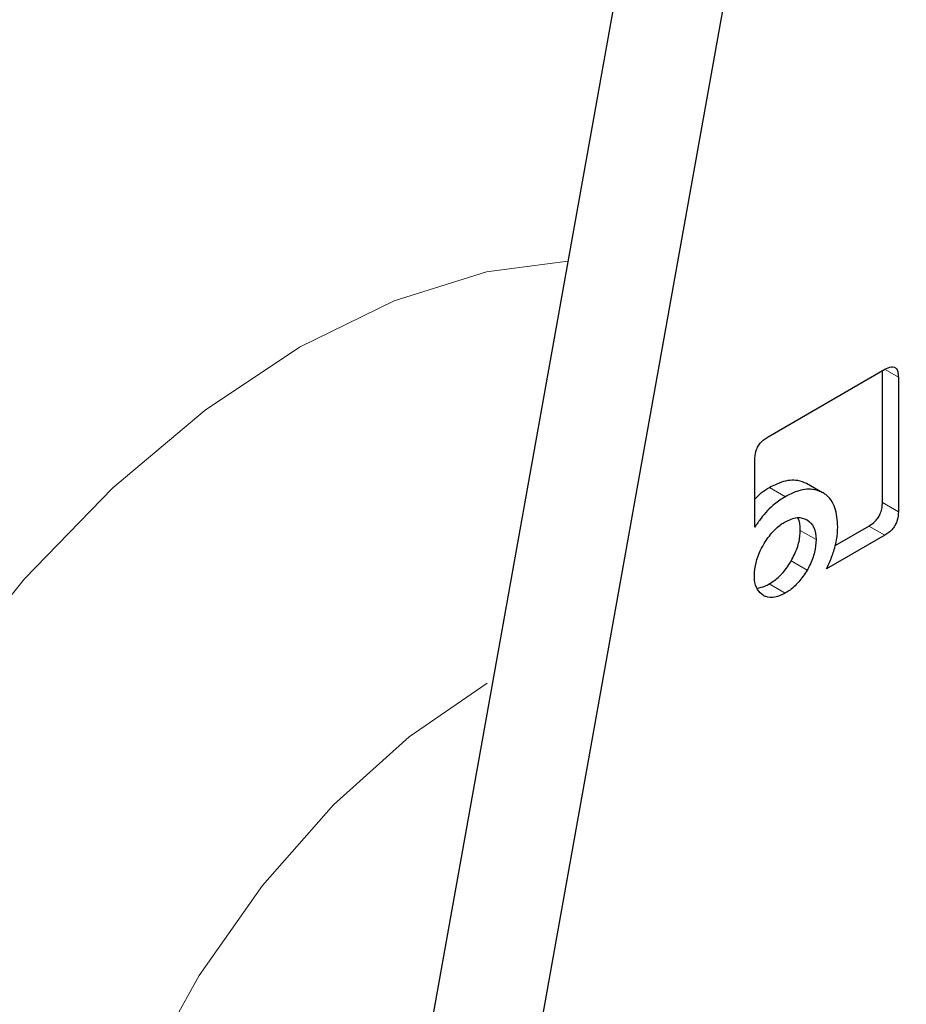
# Model space of a CAD drawing. Units: millimetres. Extents: x 0 to 210, y 0 to 297.
# Drawn here: x 136 to 137, y 107 to 108 of the extents above; entities that cross this region are included whole.
import ezdxf

# ---------------------------------------------------------------- set-up
doc = ezdxf.new("R2010")
doc.units = ezdxf.units.MM

msp = doc.modelspace()

# ---------------------------------------------------------------- linework, layer by layer
at = {"color": 7, "linetype": 'Continuous', "lineweight": 25}
for p, q in [((136.4124, 108.32616), (136.07914, 106.46684)), ((136.16753, 106.41582), (136.50079, 108.27513)), ((136.46282, 107.46242), (136.56639, 107.5222)), ((136.5642, 107.40424), (136.5642, 107.52094)), ((136.57834, 107.5153), (136.57834, 107.39607)), ((136.45106, 107.38228), (136.45106, 107.4419)), ((136.49686, 107.4213), (136.51101, 107.41313)), ((136.52244, 107.36618), (136.55224, 107.38339)), ((136.56639, 107.37523), (136.51476, 107.34542))]:
    msp.add_line(p, q, dxfattribs=at)
at = {"color": 8, "linetype": 'Continuous', "lineweight": 18}
for p, q in [((136.5666, 107.52208), (136.57834, 107.5153)), ((136.46407, 107.41755), (136.47822, 107.40938)), ((136.5642, 107.40424), (136.57834, 107.39607)), ((136.5055, 107.37129), (136.49136, 107.37946)), ((136.55224, 107.38339), (136.56639, 107.37523)), ((136.48329, 107.3524), (136.49743, 107.34423)), ((136.46395, 107.33206), (136.47809, 107.32389))]:
    msp.add_line(p, q, dxfattribs=at)
at = {"color": 8, "linetype": 'Continuous', "lineweight": 18, "flags": 128}
for points in [[(135.73114, 107.24625), (135.80387, 107.33672), (135.88204, 107.41728), (135.96392, 107.48613), (136.04767, 107.54172), (136.13141, 107.58282), (136.21329, 107.60851), (136.28548, 107.61803)], [(136.21402, 107.24407), (136.14467, 107.19659), (136.0776, 107.13625), (136.01494, 107.06497), (135.95872, 106.98506), (135.91075, 106.89907), (135.87255, 106.80978), (135.84537, 106.72004), (135.83007, 106.63276), (135.82716, 106.55073), (135.83671, 106.47658), (135.85842, 106.41271), (135.89161, 106.36116), (135.93519, 106.32359), (135.95168, 106.31445)]]:
    msp.add_lwpolyline(points, dxfattribs=at)
at = {"color": 8, "linetype": 'Continuous', "lineweight": 18}
for points, knots in [([(136.49072, 104.41533), (136.4125, 104.37337), (136.25365, 104.28813), (136.01555, 104.20402), (135.79777, 104.15905), (135.60415, 104.14916), (135.43491, 104.16564), (135.27542, 104.20793), (135.12784, 104.27654), (134.99465, 104.37006), (134.87831, 104.48708), (134.77941, 104.62541), (134.69127, 104.79812), (134.6209, 105.00897), (134.5764, 105.25824), (134.56195, 105.52365), (134.5764, 105.80573), (134.6209, 106.10638), (134.69128, 106.39849), (134.77941, 106.67295), (134.87832, 106.92548), (134.99466, 107.17681), (135.12785, 107.42412), (135.27543, 107.66311), (135.43492, 107.88956), (135.60416, 108.10137), (135.79776, 108.31533), (136.01566, 108.52034), (136.19769, 108.6707), (136.29983, 108.7355), (136.32145, 108.74921)], [0, 0, 0, 0, 0.039937, 0.081112, 0.123441, 0.156535, 0.189626, 0.223425, 0.25722, 0.291019, 0.324814, 0.357909, 0.391, 0.433332, 0.474506, 0.514441, 0.554378, 0.595553, 0.637882, 0.670976, 0.704067, 0.737866, 0.771661, 0.80546, 0.839255, 0.87235, 0.905441, 0.947773, 0.988947, 1, 1, 1, 1]), ([(138.18572, 108.66406), (138.19022, 108.65787), (138.22769, 108.60632), (138.28881, 108.47441), (138.36092, 108.26569), (138.40493, 108.01582), (138.41951, 107.75057), (138.40502, 107.46844), (138.36053, 107.1678), (138.29015, 106.87569), (138.20202, 106.60124), (138.10311, 106.3487), (137.98677, 106.09737), (137.85358, 105.85006), (137.706, 105.61107), (137.54651, 105.38464), (137.37727, 105.17276), (137.18365, 104.9591), (136.96588, 104.75263), (136.72777, 104.56184), (136.56893, 104.46367), (136.49072, 104.41533)], [0, 0, 0, 0, 0.0066896, 0.055678, 0.1183463, 0.179301, 0.2384201, 0.2975435, 0.3584981, 0.4211622, 0.4701553, 0.5191437, 0.5691793, 0.6192101, 0.6692456, 0.7192764, 0.7682695, 0.8172579, 0.8799262, 0.9408798, 1, 1, 1, 1]), ([(136.49072, 104.62299), (136.41982, 104.58494), (136.27582, 104.50768), (136.05996, 104.43142), (135.86254, 104.39065), (135.68702, 104.38169), (135.5336, 104.39663), (135.38901, 104.43496), (135.25523, 104.49716), (135.13448, 104.58194), (135.02902, 104.68802), (134.93936, 104.81342), (134.85946, 104.96998), (134.79566, 105.16113), (134.75532, 105.3871), (134.74222, 105.6277), (134.75532, 105.88342), (134.79566, 106.15597), (134.85945, 106.42078), (134.93935, 106.66959), (135.02901, 106.89851), (135.13448, 107.12636), (135.25522, 107.35055), (135.38901, 107.56721), (135.53359, 107.77248), (135.68702, 107.96454), (135.86252, 108.15834), (136.06, 108.34495), (136.24821, 108.49774), (136.36424, 108.57025), (136.40721, 108.59711)], [0, 0, 0, 0, 0.039416, 0.080055, 0.121837, 0.154498, 0.187163, 0.220519, 0.253878, 0.287234, 0.320594, 0.353255, 0.38592, 0.427699, 0.468338, 0.507757, 0.547172, 0.587812, 0.629594, 0.662255, 0.694919, 0.728276, 0.761635, 0.794991, 0.828351, 0.861012, 0.893677, 0.935456, 0.976096, 1, 1, 1, 1]), ([(138.06548, 108.4066), (138.08169, 108.37655), (138.13014, 108.28674), (138.18521, 108.11242), (138.22626, 107.88724), (138.23917, 107.64644), (138.22612, 107.39077), (138.18577, 107.11821), (138.12198, 106.85341), (138.04208, 106.6046), (137.95242, 106.37567), (137.84695, 106.14782), (137.72621, 105.92363), (137.59242, 105.70697), (137.44784, 105.50171), (137.29442, 105.30962), (137.1189, 105.11594), (136.92148, 104.92877), (136.70562, 104.7558), (136.56162, 104.6668), (136.49072, 104.62299)], [0, 0, 0, 0, 0.032283, 0.096499, 0.158964, 0.219552, 0.280136, 0.342601, 0.406822, 0.457024, 0.507231, 0.558501, 0.609776, 0.661046, 0.712322, 0.762523, 0.812731, 0.876947, 0.939413, 1, 1, 1, 1])]:
    msp.add_open_spline(points, degree=3, knots=knots, dxfattribs=at)
at = {"color": 7, "linetype": 'Continuous', "lineweight": 25}
for points, knots in [([(135.27319, 107.33995), (135.30716, 107.39706), (135.35481, 107.47718), (135.43022, 107.59165), (135.49646, 107.68716), (135.57857, 107.7974), (135.66775, 107.90874), (135.76407, 108.02001), (135.86607, 108.12863), (135.97271, 108.23285), (136.08302, 108.33133), (136.19608, 108.42265), (136.30702, 108.50404), (136.38014, 108.55018), (136.41479, 108.57205)], [0, 0, 0, 0, 0.110115, 0.15448, 0.228023, 0.304119, 0.385464, 0.470017, 0.556945, 0.645581, 0.735457, 0.826233, 0.917663, 1, 1, 1, 1]), ([(136.56639, 107.5222), (136.56837, 107.5232), (136.57139, 107.52471), (136.57493, 107.52438), (136.57705, 107.5226), (136.57818, 107.5194), (136.57829, 107.51665), (136.57834, 107.5153)], [0, 0, 0, 0, 0.303832, 0.46274, 0.622264, 0.814798, 1, 1, 1, 1]), ([(136.45106, 107.4419), (136.45119, 107.44432), (136.45138, 107.44795), (136.45348, 107.45322), (136.45606, 107.45708), (136.45933, 107.46021), (136.4617, 107.4617), (136.46282, 107.46242)], [0, 0, 0, 0, 0.314348, 0.470958, 0.62814, 0.82281, 1, 1, 1, 1]), ([(136.46407, 107.41755), (136.46777, 107.41941), (136.47648, 107.4238), (136.48798, 107.42499), (136.49433, 107.42235), (136.49686, 107.4213)], [0, 0, 0, 0, 0.307063, 0.722747, 1, 1, 1, 1]), ([(136.45106, 107.40721), (136.45307, 107.40927), (136.45725, 107.41355), (136.46174, 107.41618), (136.46407, 107.41755)], [0, 0, 0, 0, 0.4806438, 1, 1, 1, 1]), ([(136.51101, 107.41313), (136.50818, 107.41427), (136.50155, 107.41695), (136.48993, 107.41535), (136.48159, 107.4111), (136.47822, 107.40938)], [0, 0, 0, 0, 0.307304, 0.71982, 1, 1, 1, 1]), ([(136.47822, 107.40938), (136.47501, 107.40734), (136.46747, 107.40252), (136.45807, 107.39272), (136.45287, 107.38497), (136.45106, 107.38228)], [0, 0, 0, 0, 0.32599, 0.76576, 1, 1, 1, 1]), ([(136.52468, 107.38258), (136.52422, 107.38858), (136.5233, 107.40061), (136.51684, 107.40962), (136.51203, 107.41252), (136.51101, 107.41313)], [0, 0, 0, 0, 0.439137, 0.881303, 1, 1, 1, 1]), ([(136.55224, 107.38339), (136.55422, 107.38468), (136.55723, 107.38665), (136.56077, 107.39106), (136.56289, 107.39529), (136.56404, 107.39986), (136.56414, 107.40279), (136.5642, 107.40424)], [0, 0, 0, 0, 0.301132, 0.45895, 0.617362, 0.810267, 1, 1, 1, 1]), ([(136.47809, 107.38712), (136.48172, 107.38882), (136.489, 107.39223), (136.49461, 107.39005), (136.49743, 107.38896)], [0, 0, 0, 0, 0.498114, 1, 1, 1, 1]), ([(136.49136, 107.37946), (136.49132, 107.38377), (136.49127, 107.3883), (136.48913, 107.39062), (136.48902, 107.39074)], [0, 0, 0, 0, 0.9494, 1, 1, 1, 1]), ([(136.49743, 107.38896), (136.49978, 107.38707), (136.50447, 107.3833), (136.50516, 107.37528), (136.5055, 107.37129)], [0, 0, 0, 0, 0.5018858, 1, 1, 1, 1]), ([(136.57834, 107.39607), (136.57821, 107.39363), (136.578, 107.38996), (136.5759, 107.3846), (136.57328, 107.38066), (136.56996, 107.37746), (136.56755, 107.37595), (136.56639, 107.37523)], [0, 0, 0, 0, 0.311471, 0.469545, 0.628238, 0.820237, 1, 1, 1, 1]), ([(136.45869, 107.3666), (136.461, 107.3702), (136.46561, 107.37742), (136.47277, 107.38384), (136.47694, 107.38641), (136.47809, 107.38712)], [0, 0, 0, 0, 0.418511, 0.838501, 1, 1, 1, 1]), ([(136.48329, 107.3524), (136.48525, 107.35619), (136.48919, 107.3638), (136.49118, 107.37321), (136.49132, 107.3781), (136.49136, 107.37946)], [0, 0, 0, 0, 0.418508, 0.838494, 1, 1, 1, 1]), ([(136.52191, 107.36392), (136.52255, 107.36639), (136.52425, 107.37286), (136.52451, 107.37886), (136.52468, 107.38258)], [0, 0, 0, 0, 0.3802562, 1, 1, 1, 1]), ([(136.5055, 107.37129), (136.50525, 107.36763), (136.50474, 107.3603), (136.50104, 107.35072), (136.49819, 107.3456), (136.49743, 107.34423)], [0, 0, 0, 0, 0.421904, 0.845507, 1, 1, 1, 1]), ([(136.45075, 107.33969), (136.45101, 107.34336), (136.45153, 107.35073), (136.4552, 107.36025), (136.45798, 107.36531), (136.45869, 107.3666)], [0, 0, 0, 0, 0.426105, 0.853689, 1, 1, 1, 1]), ([(136.51476, 107.34542), (136.51596, 107.34797), (136.51884, 107.35408), (136.52078, 107.3603), (136.52191, 107.36392)], [0, 0, 0, 0, 0.416385, 1, 1, 1, 1]), ([(136.46395, 107.33206), (136.467, 107.33412), (136.47312, 107.33825), (136.47953, 107.34619), (136.48252, 107.35114), (136.48329, 107.3524)], [0, 0, 0, 0, 0.426105, 0.853689, 1, 1, 1, 1]), ([(136.49743, 107.34423), (136.49507, 107.3406), (136.49035, 107.33333), (136.48321, 107.32703), (136.47913, 107.32453), (136.47809, 107.32389)], [0, 0, 0, 0, 0.426578, 0.854669, 1, 1, 1, 1]), ([(136.45869, 107.32187), (136.45675, 107.32342), (136.45286, 107.32651), (136.45092, 107.33365), (136.45078, 107.33837), (136.45075, 107.33969)], [0, 0, 0, 0, 0.4181227, 0.8374988, 1, 1, 1, 1]), ([(136.45307, 107.32846), (136.4555, 107.32882), (136.45904, 107.32934), (136.46278, 107.33141), (136.46395, 107.33206)], [0, 0, 0, 0, 0.688201, 1, 1, 1, 1]), ([(136.47809, 107.32389), (136.47501, 107.32241), (136.46884, 107.31943), (136.4624, 107.31998), (136.45943, 107.3215), (136.45869, 107.32187)], [0, 0, 0, 0, 0.428336, 0.858598, 1, 1, 1, 1])]:
    msp.add_open_spline(points, degree=3, knots=knots, dxfattribs=at)

doc.saveas('drawing.dxf')
